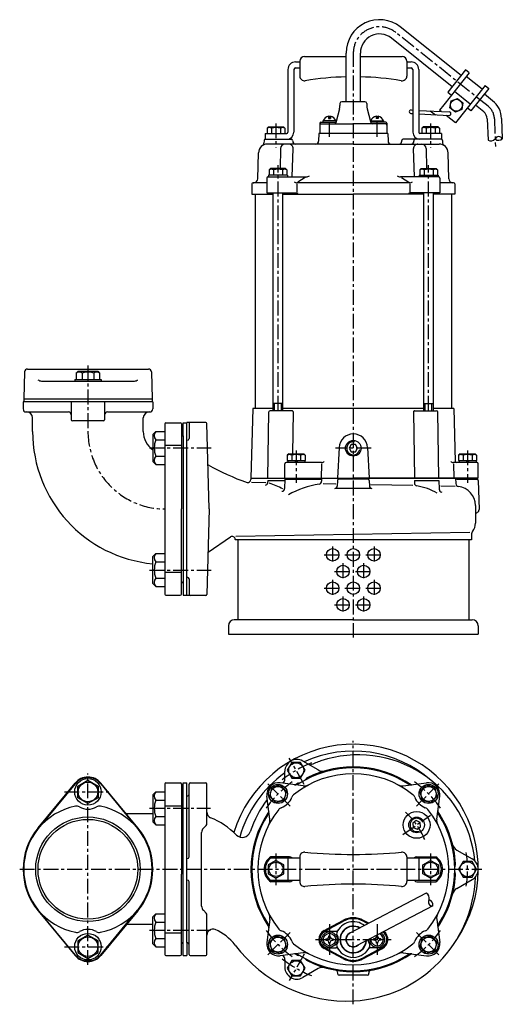
# Model space of a CAD drawing. Units: millimetres. Extents: x 27 to 1017, y -5 to 880.
# Drawn here: x 27 to 433, y -5 to 822 of the extents above; entities that cross this region are included whole.
import ezdxf

# ---------------------------------------------------------------- set-up
doc = ezdxf.new("R2010")
doc.units = ezdxf.units.MM
doc.linetypes.add('CENTER', pattern=[2, 1.25, -0.25, 0.25, -0.25])
for name, color, linetype in [('Osy', 1, 'CENTER'), ('Silná', 7, 'Continuous'), ('Tenká', 4, 'Continuous')]:
    doc.layers.add(name, color=color, linetype=linetype)

msp = doc.modelspace()

# ---------------------------------------------------------------- linework, layer by layer
at = {"layer": 'Osy', "ltscale": 10}
for p, q in [((420.72, 749.41), (343.1, 811.34)), ((307.38, 795.14), (307.38, 303.28)), ((287.38, 723.78), (287.38, 743.96)), ((327.38, 723.78), (327.38, 743.96)), ((425.98, 738.99), (426.85, 715.72)), ((242.38, 735.06), (242.38, 714.78)), ((372.38, 735.06), (372.38, 714.78)), ((244.09, 493.67), (244.09, 700.06)), ((370.66, 493.67), (370.66, 700.06)), ((84.38, 531.56), (84.38, 475.17)), ((135.99, 462.43), (187.83, 462.43)), ((259.38, 460.36), (259.38, 433.28)), ((322.28, 462.17), (292.47, 462.17)), ((403.38, 460.36), (403.38, 433.28)), ((282.98, 372.67), (296.98, 372.67)), ((289.98, 379.67), (289.98, 365.67)), ((300.38, 372.67), (314.38, 372.67)), ((317.78, 372.67), (331.78, 372.67)), ((324.78, 379.67), (324.78, 365.67)), ((298.68, 365.67), (298.68, 351.67)), ((316.08, 365.67), (316.08, 351.67)), ((135.99, 359.9), (187.83, 359.9)), ((291.68, 358.67), (305.68, 358.67)), ((309.08, 358.67), (323.08, 358.67)), ((289.98, 351.67), (289.98, 337.67)), ((324.78, 351.67), (324.78, 337.67)), ((282.98, 344.67), (296.98, 344.67)), ((300.38, 344.67), (314.38, 344.67)), ((317.78, 344.67), (331.78, 344.67)), ((298.68, 337.67), (298.68, 323.67)), ((316.08, 337.67), (316.08, 323.67)), ((291.68, 330.67), (305.68, 330.67)), ((309.08, 330.67), (323.08, 330.67)), ((307.38, -4.85), (307.38, 216.45)), ((266.2, 179.89), (253.43, 201.99)), ((84.38, 28.17), (84.38, 188.95)), ((235.51, 180.43), (254.26, 161.67)), ((379.25, 180.43), (360.49, 161.67)), ((64.55, 173.56), (104.2, 173.56)), ((135.99, 159.82), (187.27, 159.82)), ((349.04, 137.73), (372.2, 153.95)), ((242.38, 121.95), (242.38, 95.17)), ((372.38, 121.95), (372.38, 95.17)), ((26.99, 108.56), (415.27, 108.56)), ((287.38, 62.38), (287.38, 36.74)), ((327.38, 62.38), (327.38, 36.74)), ((135.99, 57.29), (187.27, 57.29)), ((235.51, 36.69), (254.26, 55.45)), ((379.25, 36.69), (360.49, 55.45)), ((64.55, 43.56), (104.2, 43.56)), ((275.49, 49.56), (339.27, 49.56)), ((266.2, 37.23), (253.43, 15.12))]:
    msp.add_line(p, q, dxfattribs=at)
for centre, radius, start, end in [((329.38, 794.14), 22, 51.4165, 180), ((411.99, 738.46), 14, 2.14991, 51.4165), ((149.38, 476.17), 65, 180, 270), ((307.38, 108.56), 96, 111.48029, 128.51971), ((307.38, 108.56), 89.5, 124.97506, 145.02494), ((307.38, 108.56), 89.5, 34.97506, 55.02494), ((307.38, 108.56), 65, 22.52423, 47.47577), ((307.38, 108.56), 96, 351.48029, 8.51971), ((307.38, 108.56), 89.5, 214.97506, 235.02494), ((307.38, 108.56), 89.5, 304.97506, 325.02494), ((307.38, 108.56), 96, 231.48029, 248.51971)]:
    msp.add_arc(centre, radius, start, end, dxfattribs=at)
at = {"layer": 'Silná', "ltscale": 10}
for p, q in [((397.96, 775.24), (346.84, 816.03)), ((390.48, 765.86), (339.35, 806.65)), ((301.38, 753.17), (301.38, 794.14)), ((313.38, 753.17), (313.38, 794.14)), ((258.88, 786.67), (262.38, 786.67)), ((262.38, 787.17), (262.38, 774.84)), ((266.38, 791.17), (301.38, 791.17)), ((313.38, 791.17), (348.38, 791.17)), ((352.38, 787.17), (352.38, 774.84)), ((352.38, 786.67), (355.88, 786.67)), ((252.38, 780.17), (252.38, 727.67)), ((257.38, 780.17), (257.38, 727.67)), ((258.88, 781.67), (262.38, 781.67)), ((352.38, 781.67), (355.88, 781.67)), ((357.38, 780.17), (357.38, 727.67)), ((362.38, 780.17), (362.38, 727.67)), ((404.83, 777.44), (383.36, 750.53)), ((401.7, 779.93), (386.73, 761.17)), ((404.83, 777.44), (401.7, 779.93)), ((415.62, 763.71), (402.33, 774.31)), ((386.73, 761.17), (389.86, 758.68)), ((405.64, 751.2), (392.36, 761.8)), ((418.12, 766.83), (393.17, 735.57)), ((421.24, 764.34), (406.28, 745.58)), ((418.12, 766.83), (421.24, 764.34)), ((317.13, 753.17), (297.63, 753.17)), ((388.64, 748.14), (389.5, 753.85)), ((389.5, 753.85), (394.87, 755.96)), ((394.87, 755.96), (399.39, 752.36)), ((424.46, 754.1), (417.5, 759.65)), ((295.79, 747.39), (292.88, 736.53)), ((296.13, 751.67), (296.13, 749.98)), ((318.63, 751.67), (318.63, 749.98)), ((318.97, 747.39), (321.88, 736.53)), ((355.94, 746.29), (357.38, 746.22)), ((362.38, 745.96), (388.03, 744.66)), ((371.98, 745.47), (376.36, 742.25)), ((383.36, 750.53), (379.88, 746.17)), ((381.35, 745), (379.88, 746.17)), ((393.15, 744.54), (388.64, 748.14)), ((398.52, 746.65), (393.15, 744.54)), ((399.39, 752.36), (398.52, 746.65)), ((406.28, 745.58), (403.15, 748.07)), ((416.98, 744.72), (410.02, 750.27)), ((280.13, 736.17), (292.88, 736.17)), ((292.88, 737.17), (281.88, 737.17)), ((281.88, 737.17), (281.88, 736.17)), ((286.58, 741.07), (286.58, 739.15)), ((286.58, 739.15), (288.18, 739.15)), ((288.18, 741.07), (288.18, 739.15)), ((292.78, 736.17), (292.57, 735.41)), ((292.88, 737.17), (292.88, 736.17)), ((321.88, 737.17), (321.88, 736.17)), ((321.88, 737.17), (332.88, 737.17)), ((334.63, 736.17), (321.88, 736.17)), ((321.97, 736.17), (322.18, 735.41)), ((326.58, 741.07), (326.58, 739.15)), ((328.18, 739.15), (326.58, 739.15)), ((328.18, 741.07), (328.18, 739.15)), ((332.88, 737.17), (332.88, 736.17)), ((355.79, 743.29), (357.38, 743.21)), ((362.38, 742.96), (387.88, 741.66)), ((393.17, 735.57), (385.37, 741.79)), ((419.98, 738.76), (420.65, 721.07)), ((431.97, 739.21), (432.61, 722.2)), ((236.08, 732.17), (234.88, 730.97)), ((234.88, 730.97), (234.88, 726.67)), ((236.08, 732.17), (248.68, 732.17)), ((238.63, 730.97), (238.63, 726.67)), ((246.13, 730.97), (246.13, 726.67)), ((248.68, 732.17), (249.88, 730.97)), ((249.88, 730.97), (249.88, 726.67)), ((279.13, 735.17), (279.13, 726.67)), ((280.13, 734.67), (307.38, 734.67)), ((334.63, 734.67), (307.38, 734.67)), ((335.63, 735.17), (335.63, 726.67)), ((366.08, 732.17), (364.88, 730.97)), ((364.88, 730.97), (364.88, 726.67)), ((378.68, 732.17), (366.08, 732.17)), ((368.63, 730.97), (368.63, 726.67)), ((376.13, 730.97), (376.13, 726.67)), ((378.68, 732.17), (379.88, 730.97)), ((379.88, 730.97), (379.88, 726.67)), ((232.35, 720.69), (232.29, 718.52)), ((233.35, 721.67), (255.4, 721.67)), ((233.38, 726.67), (251.38, 726.67)), ((233.38, 726.67), (233.38, 721.67)), ((256.4, 720.69), (256.42, 720.1)), ((278.38, 726.67), (278.2, 720.1)), ((336.38, 726.67), (278.38, 726.67)), ((336.38, 726.67), (336.55, 720.1)), ((348.22, 720.1), (348.23, 720.69)), ((381.4, 721.67), (349.23, 721.67)), ((358.35, 720.69), (358.34, 720.1)), ((381.38, 726.67), (363.38, 726.67)), ((381.38, 726.67), (381.38, 721.67)), ((382.4, 720.69), (382.46, 718.52)), ((307.38, 717.67), (235.19, 717.67)), ((246.18, 714.04), (245.83, 697.17)), ((256.05, 690.17), (256.81, 713.85)), ((307.38, 717.67), (379.56, 717.67)), ((358.7, 690.17), (357.95, 713.85)), ((368.57, 714.04), (368.92, 697.17)), ((227.2, 688.59), (227.69, 710.33)), ((387.55, 688.59), (387.06, 710.33)), ((237.79, 697.17), (236.59, 695.97)), ((236.59, 695.97), (236.59, 691.67)), ((250.39, 697.17), (237.79, 697.17)), ((240.34, 695.97), (240.34, 691.67)), ((247.84, 695.97), (247.84, 691.67)), ((250.39, 697.17), (251.59, 695.97)), ((251.59, 695.97), (251.59, 691.67)), ((364.36, 697.17), (363.16, 695.97)), ((363.16, 695.97), (363.16, 691.67)), ((364.36, 697.17), (376.96, 697.17)), ((366.91, 695.97), (366.91, 691.67)), ((374.41, 695.97), (374.41, 691.67)), ((376.96, 697.17), (378.16, 695.97)), ((378.16, 695.97), (378.16, 691.67)), ((234.62, 689.17), (234.62, 676.67)), ((235.62, 690.17), (267.77, 690.17)), ((252.09, 691.67), (236.09, 691.67)), ((236.09, 691.67), (236.09, 690.17)), ((252.09, 691.67), (252.09, 690.17)), ((266.93, 689.63), (260.77, 685.7)), ((379.13, 690.17), (346.98, 690.17)), ((347.83, 689.63), (353.98, 685.7)), ((362.66, 691.67), (362.66, 690.17)), ((362.66, 691.67), (378.66, 691.67)), ((378.66, 691.67), (378.66, 690.17)), ((380.13, 689.17), (380.13, 676.67)), ((222.13, 684.17), (222.13, 675.67)), ((223.13, 685.17), (223.7, 685.17)), ((234.62, 685.17), (223.13, 685.17)), ((354.82, 685.17), (259.93, 685.17)), ((259.93, 684.37), (259.93, 677.47)), ((354.82, 684.37), (354.82, 677.47)), ((391.63, 685.17), (380.13, 685.17)), ((392.63, 684.17), (392.63, 675.67)), ((222.13, 675.67), (240.09, 675.67)), ((224.88, 675.67), (224.88, 495.67)), ((234.62, 676.67), (259.93, 676.67)), ((240.09, 493.67), (240.09, 676.67)), ((248.09, 493.67), (248.09, 676.67)), ((248.09, 675.67), (307.38, 675.67)), ((366.66, 675.67), (307.38, 675.67)), ((380.13, 676.67), (354.82, 676.67)), ((366.66, 493.67), (366.66, 676.67)), ((374.66, 493.67), (374.66, 676.67)), ((392.63, 675.67), (374.66, 675.67)), ((389.88, 675.67), (389.88, 495.67)), ((31.05, 526.24), (30.38, 503.67)), ((33.55, 528.67), (135.2, 528.67)), ((76.13, 526.87), (74.58, 525.32)), ((74.58, 525.32), (74.58, 519.87)), ((76.13, 526.87), (92.63, 526.87)), ((79.48, 525.32), (79.48, 519.87)), ((89.28, 525.32), (89.28, 519.87)), ((92.63, 526.87), (94.18, 525.32)), ((94.18, 525.32), (94.18, 519.87)), ((137.7, 526.24), (138.38, 503.67)), ((45.34, 518.67), (123.41, 518.67)), ((73.23, 519.87), (95.53, 519.87)), ((73.23, 519.87), (73.23, 518.67)), ((95.53, 519.87), (95.53, 518.67)), ((29.88, 501.17), (29.88, 495.17)), ((138.88, 501.17), (29.88, 501.17)), ((30.38, 503.67), (30.38, 501.17)), ((30.38, 503.67), (138.38, 503.67)), ((70.38, 501.17), (70.38, 486.17)), ((98.38, 501.17), (98.38, 486.17)), ((138.38, 503.67), (138.38, 501.17)), ((138.88, 501.17), (138.88, 495.17)), ((248.09, 499.67), (240.09, 499.67)), ((366.66, 499.67), (374.66, 499.67)), ((32.38, 492.67), (67.88, 492.67)), ((100.88, 492.67), (136.38, 492.67)), ((222.88, 495.67), (221.38, 437.17)), ((240.09, 495.67), (222.88, 495.67)), ((235.41, 437.17), (236.4, 492.68)), ((255.87, 493.67), (237.4, 493.67)), ((366.66, 495.67), (248.09, 495.67)), ((256.87, 492.65), (256.35, 457.47)), ((357.89, 492.65), (358.7, 437.17)), ((358.89, 493.67), (377.36, 493.67)), ((391.88, 495.67), (374.66, 495.67)), ((379.34, 437.17), (378.36, 492.68)), ((391.88, 495.67), (393.02, 451.14)), ((37.88, 476.17), (37.88, 487.67)), ((97.38, 485.17), (71.38, 485.17)), ((130.88, 476.17), (130.88, 487.67)), ((148.88, 482.67), (148.88, 411.17)), ((149.88, 483.67), (161.88, 483.67)), ((162.88, 482.67), (162.88, 411.17)), ((164.38, 472.67), (164.38, 483.67)), ((164.38, 483.67), (167.38, 483.67)), ((183.4, 483.88), (167.38, 483.88)), ((167.38, 338.46), (167.38, 483.88)), ((169.38, 482.88), (169.38, 470.38)), ((186.28, 411.17), (184.4, 482.9)), ((138.88, 473.82), (141.34, 476.28)), ((138.88, 473.82), (138.88, 451.05)), ((141.34, 476.28), (148.88, 476.28)), ((163.88, 472.67), (164.38, 472.67)), ((164.38, 472.67), (164.38, 411.17)), ((141.34, 469.36), (148.88, 469.36)), ((162.88, 464.49), (148.88, 464.49)), ((167.88, 468.88), (167.38, 468.88)), ((305.58, 465.28), (303.78, 462.17)), ((309.17, 465.28), (305.58, 465.28)), ((310.97, 462.17), (309.17, 465.28)), ((141.34, 455.51), (148.88, 455.51)), ((253.08, 457.47), (251.88, 456.27)), ((251.88, 456.27), (251.88, 451.97)), ((253.08, 457.47), (265.68, 457.47)), ((255.63, 456.27), (255.63, 451.97)), ((263.13, 456.27), (263.13, 451.97)), ((265.68, 457.47), (266.88, 456.27)), ((266.88, 456.27), (266.88, 451.97)), ((295.39, 462.79), (294.05, 437.17)), ((303.78, 462.17), (305.58, 459.06)), ((305.58, 459.06), (309.17, 459.06)), ((309.17, 459.06), (310.97, 462.17)), ((319.36, 462.79), (320.7, 437.17)), ((397.08, 457.47), (395.88, 456.27)), ((395.88, 456.27), (395.88, 451.97)), ((397.08, 457.47), (409.68, 457.47)), ((399.63, 456.27), (399.63, 451.97)), ((407.13, 456.27), (407.13, 451.97)), ((409.68, 457.47), (410.88, 456.27)), ((410.88, 456.27), (410.88, 451.97)), ((138.88, 451.05), (141.34, 448.58)), ((141.34, 448.58), (148.88, 448.58)), ((249.88, 437.17), (249.88, 449.17)), ((280.74, 450.17), (250.88, 450.17)), ((251.88, 451.97), (266.88, 451.97)), ((252.23, 451.97), (252.23, 450.17)), ((259.38, 451.97), (258.34, 450.17)), ((260.42, 451.97), (259.38, 450.17)), ((266.53, 451.97), (266.53, 450.17)), ((280.71, 448.97), (280.41, 437.17)), ((411.38, 450.17), (391.51, 450.17)), ((391.54, 448.97), (391.84, 437.17)), ((395.88, 451.97), (410.88, 451.97)), ((396.23, 451.97), (396.23, 450.17)), ((403.38, 451.97), (402.34, 450.17)), ((404.42, 451.97), (403.38, 450.17)), ((410.53, 451.97), (410.53, 450.17)), ((412.38, 437.17), (412.38, 449.17)), ((221.38, 437.17), (221.34, 435.87)), ((221.38, 437.17), (393.38, 437.17)), ((221.38, 437.17), (307.38, 437.17)), ((233.83, 433.16), (221.82, 433.38)), ((235.41, 435.17), (235.36, 433.13)), ((235.41, 435.17), (249.85, 435.17)), ((249.88, 436.17), (249.67, 428.43)), ((249.88, 436.17), (280.74, 436.17)), ((280.74, 436.17), (280.74, 434.48)), ((292.74, 432.05), (281.94, 432.26)), ((294.02, 435.19), (293.9, 430.45)), ((319.73, 436.17), (295.02, 436.17)), ((384.88, 437.17), (307.38, 437.17)), ((320.73, 435.19), (320.85, 430.45)), ((357.5, 430.84), (322.02, 431.5)), ((358.7, 435.17), (358.7, 433)), ((358.7, 435.17), (379.34, 435.17)), ((379.34, 435.17), (379.53, 427.78)), ((393.09, 430.17), (380.99, 430.4)), ((412.38, 437.17), (384.88, 437.17)), ((393.38, 437.17), (393.5, 432.49)), ((394.38, 436.17), (411.42, 436.17)), ((399.38, 437.17), (399.38, 436.17)), ((400.67, 437.17), (400.67, 436.17)), ((406.08, 437.17), (406.08, 436.17)), ((407.38, 437.17), (407.38, 436.17)), ((412.41, 435.19), (413.06, 410.65)), ((322.55, 428.5), (292.26, 428.5)), ((409.97, 414.17), (409.97, 399.17)), ((148.88, 411.17), (148.88, 339.67)), ((162.88, 339.67), (162.88, 411.17)), ((164.38, 411.17), (164.38, 349.67)), ((186.28, 411.17), (184.4, 339.43)), ((411.81, 408.42), (411.22, 408.08)), ((405.29, 391.41), (208.61, 388.14)), ((406.74, 389.66), (406.63, 385.17)), ((185.33, 374.82), (204.2, 387.66)), ((208.11, 385.68), (208.13, 385.17)), ((406.63, 385.17), (208.13, 385.17)), ((210.33, 385.17), (210.33, 318.17)), ((404.43, 385.17), (404.43, 318.17)), ((138.88, 371.28), (141.34, 373.75)), ((141.34, 373.75), (148.88, 373.75)), ((138.88, 348.52), (138.88, 371.28)), ((141.34, 366.83), (148.88, 366.83)), ((162.88, 357.84), (148.88, 357.84)), ((138.88, 348.52), (141.34, 346.05)), ((141.34, 352.98), (148.88, 352.98)), ((163.88, 349.67), (164.38, 349.67)), ((164.38, 349.67), (164.38, 338.67)), ((167.88, 353.88), (167.38, 353.88)), ((169.38, 352.38), (169.38, 339.46)), ((141.34, 346.05), (148.88, 346.05)), ((149.88, 338.67), (161.88, 338.67)), ((164.38, 338.67), (167.38, 338.67)), ((183.4, 338.46), (167.38, 338.46)), ((307.38, 318.17), (207.38, 318.17)), ((307.38, 318.17), (407.38, 318.17)), ((202.38, 313.17), (202.38, 306.17)), ((202.38, 306.17), (412.38, 306.17)), ((412.38, 313.17), (412.38, 306.17)), ((277.92, 191.96), (264.88, 199.49)), ((249.88, 184.48), (249.88, 190.83)), ((255.63, 198.19), (251.88, 191.7)), ((251.88, 191.7), (255.63, 185.2)), ((263.13, 198.19), (255.63, 198.19)), ((266.88, 191.7), (263.13, 198.19)), ((263.13, 185.2), (266.88, 191.7)), ((75.89, 178.46), (84.38, 183.36)), ((84.38, 183.36), (92.86, 178.46)), ((255.63, 185.2), (263.13, 185.2)), ((267.92, 184.13), (268.01, 184.93)), ((42.4, 143.32), (73.59, 180.99)), ((73.56, 180.45), (42.66, 142.84)), ((75.89, 168.66), (75.89, 178.46)), ((92.86, 178.46), (92.86, 168.66)), ((126.35, 143.32), (95.16, 180.99)), ((95.19, 180.45), (126.1, 142.84)), ((138.88, 171.21), (141.34, 173.67)), ((141.34, 173.67), (148.88, 173.67)), ((148.88, 180.06), (148.88, 108.56)), ((149.88, 181.06), (161.88, 181.06)), ((162.88, 180.06), (162.88, 104.57)), ((164.38, 181.06), (167.38, 181.06)), ((164.38, 36.06), (164.38, 181.06)), ((167.38, 170.06), (167.38, 181.06)), ((169.38, 119.06), (169.38, 180.06)), ((170.38, 181.06), (183.38, 181.06)), ((184.38, 147.09), (184.38, 180.06)), ((238.79, 177.15), (236.85, 169.9)), ((246.03, 179.09), (238.79, 177.15)), ((265.34, 178.67), (245.93, 181.23)), ((251.33, 173.79), (246.03, 179.09)), ((249.39, 166.54), (251.33, 173.79)), ((261.65, 180.51), (260.92, 180.84)), ((349.42, 178.67), (368.83, 181.23)), ((368.72, 179.09), (363.42, 173.79)), ((363.42, 173.79), (365.36, 166.54)), ((375.97, 177.15), (368.72, 179.09)), ((377.91, 169.9), (375.97, 177.15)), ((84.38, 163.76), (75.89, 168.66)), ((92.86, 168.66), (84.38, 163.76)), ((138.88, 171.21), (138.88, 148.44)), ((141.34, 166.75), (148.88, 166.75)), ((163.88, 170.06), (164.38, 170.06)), ((167.88, 170.06), (167.38, 170.06)), ((167.38, 47.06), (167.38, 170.06)), ((237.26, 150.6), (234.71, 170.01)), ((236.85, 169.9), (242.15, 164.6)), ((242.15, 164.6), (249.39, 166.54)), ((365.36, 166.54), (372.6, 164.6)), ((372.6, 164.6), (377.91, 169.9)), ((377.49, 150.6), (380.05, 170.01)), ((148.88, 161.89), (162.88, 161.89)), ((138.88, 155.06), (116.63, 155.06)), ((141.34, 152.9), (148.88, 152.9)), ((360.31, 149.42), (357.37, 147.36)), ((363.56, 147.9), (360.31, 149.42)), ((138.88, 148.44), (141.34, 145.97)), ((141.34, 145.97), (148.88, 145.97)), ((181.34, 143.02), (183.64, 145.33)), ((357.37, 147.36), (357.68, 143.78)), ((357.68, 143.78), (360.93, 142.26)), ((360.93, 142.26), (363.88, 144.32)), ((363.88, 144.32), (363.56, 147.9)), ((179.88, 77.63), (179.88, 139.49)), ((394.33, 124.75), (407.38, 117.22)), ((167.88, 117.56), (167.38, 117.56)), ((242.38, 116.06), (235.88, 112.31)), ((238.04, 118.06), (262.38, 118.06)), ((253.88, 119.06), (238.09, 119.06)), ((248.88, 112.31), (242.38, 116.06)), ((252.38, 118.06), (252.38, 99.06)), ((262.38, 118.91), (262.38, 98.2)), ((352.38, 118.91), (352.38, 98.2)), ((352.38, 118.06), (376.71, 118.06)), ((360.88, 119.06), (376.66, 119.06)), ((362.38, 118.06), (362.38, 99.06)), ((365.88, 112.31), (372.38, 116.06)), ((372.38, 116.06), (378.88, 112.31)), ((148.88, 108.56), (148.88, 37.06)), ((235.88, 112.31), (235.88, 104.81)), ((248.88, 104.81), (248.88, 112.31)), ((365.88, 104.81), (365.88, 112.31)), ((378.88, 112.31), (378.88, 104.81)), ((392.55, 112.18), (393.2, 112.65)), ((399.63, 115.05), (395.88, 108.56)), ((395.88, 108.56), (399.63, 102.06)), ((407.13, 115.05), (399.63, 115.05)), ((410.88, 108.56), (407.13, 115.05)), ((407.13, 102.06), (410.88, 108.56)), ((162.88, 37.06), (162.88, 104.57)), ((167.88, 99.56), (167.38, 99.56)), ((235.88, 104.81), (242.38, 101.05)), ((242.38, 101.05), (248.88, 104.81)), ((372.38, 101.05), (365.88, 104.81)), ((378.88, 104.81), (372.38, 101.05)), ((392.55, 104.94), (393.2, 104.47)), ((394.33, 92.37), (407.38, 99.9)), ((399.63, 102.06), (407.13, 102.06)), ((169.38, 37.06), (169.38, 98.06)), ((262.38, 99.06), (238.04, 99.06)), ((253.88, 98.06), (238.09, 98.06)), ((376.71, 99.06), (352.38, 99.06)), ((360.88, 98.06), (376.66, 98.06)), ((368.55, 88.5), (304.58, 54.87)), ((374.12, 77.87), (310.17, 44.25)), ((42.4, 73.8), (73.59, 36.13)), ((73.56, 36.67), (42.66, 74.27)), ((126.35, 73.8), (95.16, 36.13)), ((95.19, 36.67), (126.1, 74.27)), ((138.88, 68.68), (141.34, 71.14)), ((138.88, 45.91), (138.88, 68.68)), ((141.34, 71.14), (148.88, 71.14)), ((181.34, 74.09), (183.64, 71.79)), ((184.38, 37.06), (184.38, 70.02)), ((237.26, 66.52), (234.71, 47.11)), ((377.49, 66.52), (380.05, 47.11)), ((138.88, 62.06), (116.63, 62.06)), ((141.34, 64.22), (148.88, 64.22)), ((282.83, 57.04), (298.7, 65.61)), ((283.37, 56.62), (299.17, 65.01)), ((319.71, 62.82), (315.59, 65.01)), ((320.47, 63.22), (316.06, 65.61)), ((84.38, 53.36), (75.89, 48.46)), ((92.86, 48.46), (84.38, 53.36)), ((141.34, 50.37), (148.88, 50.37)), ((148.88, 55.23), (162.88, 55.23)), ((242.15, 52.52), (236.85, 47.21)), ((249.39, 50.58), (242.15, 52.52)), ((251.33, 43.33), (249.39, 50.58)), ((284.38, 50.16), (284.38, 48.96)), ((284.38, 50.16), (285.28, 50.16)), ((286.13, 56.56), (292.68, 56.56)), ((286.78, 51.66), (286.78, 52.56)), ((286.78, 52.56), (287.98, 52.56)), ((287.98, 51.66), (287.98, 52.56)), ((289.48, 50.16), (290.38, 50.16)), ((290.38, 50.16), (290.38, 48.96)), ((324.38, 50.16), (324.38, 48.96)), ((325.28, 50.16), (324.38, 50.16)), ((327.98, 52.56), (326.78, 52.56)), ((326.78, 51.66), (326.78, 52.56)), ((327.98, 51.66), (327.98, 52.56)), ((330.38, 50.16), (329.48, 50.16)), ((330.38, 50.16), (330.38, 48.96)), ((365.36, 50.58), (363.42, 43.33)), ((372.6, 52.52), (365.36, 50.58)), ((377.91, 47.21), (372.6, 52.52)), ((75.89, 48.46), (75.89, 38.66)), ((92.86, 38.66), (92.86, 48.46)), ((138.88, 45.91), (141.34, 43.44)), ((141.34, 43.44), (148.88, 43.44)), ((163.88, 47.06), (164.38, 47.06)), ((167.88, 47.06), (167.38, 47.06)), ((167.38, 47.06), (167.38, 36.06)), ((236.85, 47.21), (238.79, 39.97)), ((246.03, 38.03), (251.33, 43.33)), ((298.7, 33.51), (282.83, 42.08)), ((283.37, 42.49), (299.17, 34.1)), ((284.38, 48.96), (285.28, 48.96)), ((286.13, 42.56), (292.68, 42.56)), ((286.78, 46.56), (286.78, 47.46)), ((286.78, 46.56), (287.98, 46.56)), ((287.98, 46.56), (287.98, 47.46)), ((289.48, 48.96), (290.38, 48.96)), ((331.38, 42.49), (315.59, 34.1)), ((316.06, 33.51), (331.92, 42.08)), ((328.63, 42.56), (322.07, 42.56)), ((325.28, 48.96), (324.38, 48.96)), ((326.78, 46.56), (326.78, 47.46)), ((327.98, 46.56), (326.78, 46.56)), ((327.98, 46.56), (327.98, 47.46)), ((330.38, 48.96), (329.48, 48.96)), ((363.42, 43.33), (368.72, 38.03)), ((375.97, 39.97), (377.91, 47.21)), ((75.89, 38.66), (84.38, 33.76)), ((84.38, 33.76), (92.86, 38.66)), ((149.88, 36.06), (161.88, 36.06)), ((164.38, 36.06), (167.38, 36.06)), ((170.38, 36.06), (183.38, 36.06)), ((238.79, 39.97), (246.03, 38.03)), ((265.34, 38.44), (245.93, 35.89)), ((261.65, 36.61), (260.92, 36.28)), ((349.42, 38.44), (368.83, 35.89)), ((368.72, 38.03), (375.97, 39.97)), ((249.88, 32.63), (249.88, 26.29)), ((255.63, 31.92), (251.88, 25.42)), ((251.88, 25.42), (255.63, 18.93)), ((263.13, 31.92), (255.63, 31.92)), ((266.88, 25.42), (263.13, 31.92)), ((263.13, 18.93), (266.88, 25.42)), ((277.92, 25.16), (264.88, 17.63)), ((267.92, 32.99), (268.01, 32.19)), ((255.63, 18.93), (263.13, 18.93)), ((294.38, 20.56), (294.38, 21.43)), ((319.38, 19.56), (295.38, 19.56)), ((320.38, 20.56), (320.38, 21.43))]:
    msp.add_line(p, q, dxfattribs=at)
for centre, radius in [((394.01, 750.25), 5), ((307.38, 462.17), 6.58), ((289.98, 372.67), 5.25), ((307.38, 372.67), 5.25), ((324.78, 372.67), 5.25), ((298.68, 358.67), 5.25), ((316.08, 358.67), 5.25), ((289.98, 344.67), 5.25), ((307.38, 344.67), 5.25), ((324.78, 344.67), 5.25), ((298.68, 330.67), 5.25), ((316.08, 330.67), 5.25), ((259.38, 191.7), 6.3), ((84.38, 173.56), 11.15), ((84.38, 173.56), 8.25), ((244.09, 171.85), 8), ((244.09, 171.85), 6.3), ((370.66, 171.85), 8), ((370.66, 171.85), 6.3), ((84.38, 108.56), 43.94), ((84.38, 108.56), 41.94), ((360.62, 145.84), 11.25), ((360.62, 145.84), 6.58), ((242.38, 108.56), 6), ((372.38, 108.56), 6), ((403.38, 108.56), 6.3), ((84.38, 43.56), 11.15), ((84.38, 43.56), 8.25), ((244.09, 45.27), 8), ((244.09, 45.27), 6.3), ((287.38, 49.56), 6.5), ((287.38, 49.56), 5.25), ((370.66, 45.27), 8), ((370.66, 45.27), 6.3), ((259.38, 25.42), 6.3)]:
    msp.add_circle(centre, radius, dxfattribs=at)
for centre, radius, start, end in [((329.38, 794.14), 28, 51.4165, 180), ((329.38, 794.14), 16, 51.4165, 180), ((258.88, 780.17), 6.5, 90, 180), ((266.38, 787.17), 4, 90, 180), ((348.38, 787.17), 4, 0, 90), ((355.88, 780.17), 6.5, 0, 90), ((258.88, 780.17), 1.5, 90, 180), ((355.88, 780.17), 1.5, 0, 90), ((266.38, 774.84), 4, 180, 279.28917), ((307.38, 524.17), 250, 91.37523, 99.28917), ((307.38, 524.17), 250, 80.71083, 88.62477), ((348.38, 774.84), 4, 260.71083, 0), ((297.63, 751.67), 1.5, 90, 180), ((317.13, 751.67), 1.5, 0, 90), ((411.99, 738.46), 20, 2.14991, 51.4165), ((286.13, 749.98), 10, 345, 0), ((328.63, 749.98), 10, 180, 195), ((355.87, 744.79), 1.5, 87.26983, 267.36648), ((387.95, 743.16), 1.5, 267.20149, 87.20149), ((411.99, 738.46), 8, 2.14991, 51.4165), ((280.13, 735.17), 1, 90, 180), ((287.38, 735.68), 5.46, 98.42905, 164.14615), ((287.38, 735.68), 5.46, 15.85385, 81.57095), ((292.01, 737.17), 1, 329.92878, 345), ((322.74, 737.17), 1, 195, 210.07122), ((327.38, 735.68), 5.46, 98.42905, 164.14615), ((327.38, 735.68), 5.46, 15.85385, 81.57095), ((334.63, 735.17), 1, 0, 90), ((236.75, 728.34), 3.23, 54.51066, 125.48934), ((242.38, 719.55), 12.02, 71.81945, 108.18055), ((238.63, 730.97), 3.177646507568183e-14, 270, 306.36111), ((248, 728.34), 3.23, 54.51066, 125.48934), ((280.13, 733.67), 1, 90, 180), ((291.61, 735.67), 1, 270, 345), ((323.14, 735.67), 1, 195, 270), ((334.63, 733.67), 1, 0, 90), ((366.75, 728.34), 3.23, 54.51066, 125.48934), ((372.38, 719.55), 12.02, 71.81945, 108.18055), ((378, 728.34), 3.23, 54.51066, 125.48934), ((376.13, 730.97), 3.177646507568183e-14, 233.63889, 270), ((233.35, 720.67), 1, 90, 178.5), ((251.38, 727.67), 6, 270, 0), ((251.38, 727.67), 1, 270, 0), ((255.4, 720.67), 1, 1.5, 90), ((258.92, 720.17), 2.5, 181.5, 270), ((275.71, 720.17), 2.5, 270, 358.5), ((339.05, 720.17), 2.5, 181.5, 270), ((345.72, 720.17), 2.5, 270, 358.5), ((349.23, 720.67), 1, 90, 178.5), ((355.84, 720.17), 2.5, 270, 358.5), ((363.38, 727.67), 6, 180, 270), ((359.35, 720.67), 1, 90, 178.5), ((363.38, 727.67), 1, 180, 270), ((381.4, 720.67), 1, 1.5, 90), ((235.19, 710.17), 7.5, 90, 178.71747), ((229.79, 718.59), 2.5, 302.63642, 358.5), ((249.89, 713.96), 3.7, 90, 178.80289), ((253.1, 713.96), 3.7, 358.18012, 90), ((361.65, 713.96), 3.7, 90, 181.81988), ((364.87, 713.96), 3.7, 1.19711, 90), ((379.56, 710.17), 7.5, 1.28253, 90), ((384.96, 718.59), 2.5, 181.5, 237.36358), ((238.47, 693.34), 3.23, 54.51066, 125.48934), ((244.09, 684.55), 12.02, 71.81945, 108.18055), ((249.72, 693.34), 3.23, 54.51066, 125.48934), ((247.84, 695.97), 3.177646507568183e-14, 233.63889, 270), ((365.04, 693.34), 3.23, 54.51066, 125.48934), ((370.66, 684.55), 12.02, 71.81945, 108.18055), ((366.91, 695.97), 3.177646507568183e-14, 270, 306.36111), ((376.29, 693.34), 3.23, 54.51066, 125.48934), ((223.7, 688.67), 3.5, 270, 358.71747), ((235.62, 689.17), 1, 90, 180), ((267.77, 695.17), 5, 270, 304.91521), ((346.98, 695.17), 5, 235.08479, 270), ((379.13, 689.17), 1, 0, 90), ((391.05, 688.67), 3.5, 181.28253, 270), ((223.13, 684.17), 1, 90, 180), ((259.93, 689.17), 4, 235.08479, 270), ((354.82, 689.17), 4, 270, 304.91521), ((391.63, 684.17), 1, 0, 90), ((259.93, 675.39), 1.28, 37.54433, 90), ((354.82, 675.39), 1.28, 90, 142.45567), ((33.55, 526.17), 2.5, 90, 178.28164), ((77.03, 522.21), 3.96, 51.73271, 128.26729), ((84.38, 511.62), 14.55, 70.31774, 109.68226), ((91.73, 522.21), 3.96, 51.73271, 128.26729), ((135.2, 526.17), 2.5, 1.71836, 90), ((45.34, 523.67), 5, 233.1301, 270), ((123.41, 523.67), 5, 270, 306.8699), ((32.38, 495.17), 2.5, 180, 270), ((32.88, 487.67), 5, 0, 90), ((67.88, 490.17), 2.5, 0, 90), ((100.88, 490.17), 2.5, 90, 180), ((135.88, 487.67), 5, 90, 180), ((136.38, 495.17), 2.5, 270, 0), ((237.4, 492.67), 1, 90, 178.98602), ((255.87, 492.67), 1, 359.16393, 90), ((358.89, 492.67), 1, 90, 180.83607), ((377.36, 492.67), 1, 1.01398, 90), ((71.38, 486.17), 1, 180, 270), ((97.38, 486.17), 1, 270, 0), ((149.88, 482.67), 1, 90, 180), ((161.88, 482.67), 1, 0, 90), ((170.38, 482.88), 1, 90, 180), ((183.4, 482.88), 1, 1.5, 90), ((149.38, 476.17), 111.5, 180, 264.59643), ((149.38, 476.17), 18.5, 180, 235.41922), ((145.45, 472.82), 5.37, 139.86583, 220.13417), ((163.88, 473.67), 1, 180, 270), ((307.38, 462.17), 12, 3, 177), ((159.67, 462.43), 19.59, 159.29823, 200.70177), ((167.88, 470.38), 1.5, 270, 0), ((145.45, 452.04), 5.37, 139.86583, 220.13417), ((253.75, 453.64), 3.23, 54.51066, 125.48934), ((259.38, 444.85), 12.02, 71.81945, 108.18055), ((255.63, 456.27), 3.177646507568182e-14, 270, 306.36111), ((265, 453.64), 3.23, 54.51066, 125.48934), ((397.75, 453.64), 3.23, 54.51066, 125.48934), ((403.38, 444.85), 12.02, 71.81945, 108.18055), ((399.63, 456.27), 3.177646507568182e-14, 270, 306.36111), ((409, 453.64), 3.23, 54.51066, 125.48934), ((278.97, 613.53), 190, 240.46708, 251.29758), ((250.88, 449.17), 1, 90, 180), ((280.74, 452.67), 2.5, 270, 330), ((391.51, 452.67), 2.5, 210, 270), ((394.02, 451.17), 1, 181.4688, 270), ((411.38, 449.17), 1, 0, 90), ((218.84, 435.93), 2.5, 251.29758, 358.5), ((233.36, 433.18), 2, 276.38489, 358.5), ((223.91, 386.51), 48, 59.84387, 74.44328), ((288.75, 360.73), 72, 98.10757, 119.92204), ((278.24, 434.48), 2.5, 278.10757, 0), ((291.9, 430.5), 2, 270, 358.5), ((295.02, 435.17), 1, 90, 178.5), ((319.73, 435.17), 1, 1.5, 90), ((322.85, 430.5), 2, 181.5, 270), ((361.2, 433), 2.5, 180, 261.07123), ((353.36, 383.11), 48, 59.28206, 81.07123), ((394.38, 437.17), 1, 181.5, 270), ((396, 432.55), 2.5, 181.5, 263.69695), ((393.97, 414.17), 16, 0, 83.69695), ((411.42, 435.17), 1, 1.5, 90), ((247.17, 428.49), 2.5, 276.38489, 358.5), ((382.03, 427.85), 2.5, 181.5, 263.61511), ((412.47, 405.92), 2.5, 120, 180), ((410.56, 410.59), 2.5, 300, 1.5), ((398.97, 399.17), 11, 322.98425, 0), ((411.74, 389.53), 5, 142.98425, 178.5), ((205.61, 385.59), 2.5, 2, 124.20538), ((145.45, 370.29), 5.37, 139.86583, 220.13417), ((159.67, 359.9), 19.59, 159.29823, 200.70177), ((145.45, 349.51), 5.37, 139.86583, 220.13417), ((163.88, 348.67), 1, 90, 180), ((167.88, 352.38), 1.5, 0, 90), ((149.88, 339.67), 1, 180, 270), ((161.88, 339.67), 1, 270, 0), ((170.38, 339.46), 1, 180, 270), ((183.4, 339.46), 1, 270, 358.5), ((207.38, 313.17), 5, 90, 180), ((407.38, 313.17), 5, 0, 90), ((307.38, 108.56), 105, 326.38951, 162.91836), ((307.38, 108.56), 99.25, 48.9493, 114.59551), ((259.88, 190.83), 10, 60, 180), ((309.88, 110.56), 93.88, 108.43495, 114.49669), ((311.38, 106.06), 98.62, 5.51571, 108.43495), ((307.38, 108.56), 85.25, 57.39352, 122.60648), ((307.38, 108.56), 86, 55.61675, 116.84806), ((281.67, 198.46), 7.5, 240, 285.95787), ((84.38, 171.56), 14, 39.4141, 140.5859), ((84.38, 172.06), 14, 39.62761, 140.37239), ((307.38, 108.56), 99.25, 125.40449, 164.17646), ((244.88, 184.48), 5, 314.31989, 0), ((307.38, 108.56), 80.25, 51.31535, 128.68465), ((259.88, 190.83), 10, 312.15034, 321.54877), ((269.67, 183.06), 2.5, 116.84806, 141.54877), ((145.45, 170.21), 5.37, 139.86583, 220.13417), ((149.88, 180.06), 1, 90, 180), ((161.88, 180.06), 1, 0, 90), ((170.38, 180.06), 1, 90, 180), ((183.38, 180.06), 1, 0, 90), ((244.62, 171.31), 10, 82.5, 187.5), ((258.74, 184.58), 5, 262.5, 302.60648), ((307.38, 108.56), 86, 123.15194, 124.31952), ((261.71, 178.47), 2.5, 98.45123, 123.15194), ((259.88, 190.83), 10, 278.45123, 287.84966), ((266.32, 186.11), 7.5, 262.5, 297.89987), ((348.44, 186.11), 7.5, 242.10013, 277.5), ((356.01, 184.58), 5, 237.39352, 277.5), ((370.13, 171.31), 10, 352.5, 97.5), ((159.67, 159.82), 19.59, 159.29823, 200.70177), ((163.88, 171.06), 1, 180, 270), ((167.88, 171.56), 1.5, 270, 0), ((309.88, 110.56), 93.88, 142.83549, 161.68431), ((241.62, 174.32), 15, 290.55136, 339.44864), ((260.34, 167.3), 5, 128.68465, 159.44864), ((354.41, 167.3), 5, 20.55136, 51.31535), ((373.14, 174.32), 15, 200.55136, 249.44864), ((84.38, 108.56), 54, 101.33508, 258.66492), ((74.75, 156.6), 5, 60.40368, 101.33508), ((84.38, 173.56), 14.5, 240.40368, 299.59632), ((94.01, 156.6), 5, 78.66492, 119.59632), ((84.38, 108.56), 54, 281.33508, 78.66492), ((307.38, 108.56), 80.25, 141.31535, 218.68465), ((231.35, 157.19), 5, 327.39352, 7.5), ((248.64, 155.59), 5, 110.55136, 141.31535), ((366.12, 155.59), 5, 38.68465, 69.44864), ((307.38, 108.56), 80.25, 321.31535, 38.68465), ((383.4, 157.19), 5, 172.5, 212.60648), ((145.45, 149.44), 5.37, 139.86583, 220.13417), ((189.38, 156.5), 5, 180, 247.69543), ((162.81, 91.74), 65, 44.55858, 67.69543), ((307.38, 108.56), 86, 145.61675, 214.38325), ((307.38, 108.56), 85.25, 147.39352, 212.60648), ((229.83, 149.62), 7.5, 332.10013, 7.5), ((384.93, 149.62), 7.5, 172.5, 207.89987), ((307.38, 108.56), 86, 3.15194, 34.38325), ((307.38, 108.56), 85.25, 327.39352, 32.60648), ((84.38, 108.56), 54.5, 140.37239, 219.62761), ((84.38, 108.56), 54.5, 320.37239, 39.62761), ((184.88, 139.49), 5, 135, 180), ((181.88, 147.09), 2.5, 315, 0), ((84.38, 108.56), 54.5, 327.63211, 32.36789), ((214.11, 142.26), 7, 224.55858, 341.68431), ((398.08, 131.25), 7.5, 194.04213, 240), ((167.88, 119.06), 1.5, 270, 0), ((244.88, 108.56), 12.5, 122.85988, 237.14012), ((245.38, 108.56), 12, 127.65846, 232.34154), ((253.88, 116.56), 2.5, 36.8699, 90), ((266.38, 118.91), 4, 84.81865, 180), ((307.38, 571.06), 450, 264.81865, 275.18135), ((348.38, 118.91), 4, 0, 95.18135), ((360.88, 116.56), 2.5, 90, 143.1301), ((369.88, 108.56), 12.5, 302.85988, 57.14012), ((369.38, 108.56), 12, 307.65846, 52.34154), ((402.38, 108.56), 10, 300, 60), ((402.38, 108.56), 10, 158.45123, 167.84966), ((390.75, 113.15), 2.5, 338.45123, 3.15194), ((167.88, 98.06), 1.5, 0, 90), ((302.38, 105.56), 107.63, 273.01279, 358.12112), ((307.38, 108.56), 86, 325.61675, 356.84806), ((402.38, 108.56), 10, 192.15034, 201.54877), ((390.75, 103.97), 2.5, 356.84806, 21.54877), ((253.88, 100.56), 2.5, 270, 323.1301), ((266.38, 98.2), 4, 180, 275.18135), ((307.38, -353.94), 450, 84.81865, 95.18135), ((348.38, 98.2), 4, 264.81865, 0), ((360.88, 100.56), 2.5, 216.8699, 270), ((398.08, 85.87), 7.5, 120, 165.95787), ((184.88, 77.63), 5, 180, 225), ((145.45, 67.68), 5.37, 139.86583, 220.13417), ((181.88, 70.02), 2.5, 0, 45), ((229.83, 67.5), 7.5, 352.5, 27.89987), ((307.38, 49.56), 18.25, 61.60094, 118.39906), ((307.38, 49.56), 17.5, 90, 117.97821), ((307.38, 49.56), 17.5, 62.02179, 90), ((384.93, 67.5), 7.5, 152.10013, 187.5), ((84.38, 43.56), 14.5, 60.40368, 119.59632), ((159.67, 57.29), 19.59, 159.29823, 200.70177), ((189.38, 53.3), 5, 67.59327, 180), ((176.03, 20.94), 40, 36.79397, 67.59327), ((231.35, 59.93), 5, 352.5, 32.60648), ((248.64, 61.53), 5, 218.68465, 249.44864), ((307.38, 49.56), 15, 51.31159, 158.16222), ((307.38, 49.56), 11.25, 59.96437, 355.50246), ((307.38, 49.56), 11, 60.78914, 354.67768), ((366.12, 61.53), 5, 290.55136, 321.31535), ((383.4, 59.93), 5, 147.39352, 187.5), ((74.75, 60.51), 5, 258.66492, 299.59632), ((94.01, 60.51), 5, 240.40368, 281.33508), ((145.45, 46.91), 5.37, 139.86583, 220.13417), ((241.62, 42.8), 15, 20.55136, 69.44864), ((286.88, 49.56), 8.5, 118.39906, 241.60094), ((287.13, 49.56), 8, 117.97821, 242.02179), ((286.13, 49.56), 7, 90, 270), ((285.28, 51.66), 1.5, 270, 0), ((289.48, 51.66), 1.5, 180, 270), ((292.68, 59.06), 2.5, 270, 327.12165), ((294.84, 54.58), 1.5, 158.16222, 213.91553), ((287.38, 49.56), 7.5, 326.08447, 33.91553), ((307.38, 49.56), 6.25, 101.47321, 313.99362), ((307.38, 49.56), 6, 117.73341, 297.73341), ((327.38, 49.56), 6.5, 177.14983, 58.31699), ((327.38, 49.56), 5.25, 168.68799, 66.77884), ((325.28, 51.66), 1.5, 270, 0), ((329.48, 51.66), 1.5, 180, 270), ((328.63, 49.56), 7, 270, 61.48215), ((327.63, 49.56), 8, 297.97821, 53.0702), ((327.88, 49.56), 8.5, 298.39906, 52.34422), ((373.14, 42.8), 15, 110.55136, 159.44864), ((163.88, 46.06), 1, 90, 180), ((167.88, 45.56), 1.5, 0, 90), ((301.88, 115.06), 117.15, 216.79397, 273.01279), ((244.62, 45.8), 10, 172.5, 277.5), ((260.34, 49.82), 5, 200.55136, 231.31535), ((307.38, 108.56), 80.25, 231.31535, 308.68465), ((285.28, 47.46), 1.5, 0, 90), ((289.48, 47.46), 1.5, 90, 180), ((292.68, 40.06), 2.5, 32.87835, 90), ((294.84, 44.54), 1.5, 146.08447, 201.83778), ((307.38, 49.56), 15, 201.83778, 338.16222), ((327.38, 49.56), 7.5, 181.56855, 213.91553), ((322.07, 40.06), 2.5, 90, 147.12165), ((319.91, 44.54), 1.5, 338.16222, 33.91553), ((325.28, 47.46), 1.5, 0, 90), ((329.48, 47.46), 1.5, 90, 180), ((354.41, 49.82), 5, 308.68465, 339.44864), ((370.13, 45.8), 10, 262.5, 7.5), ((84.38, 45.56), 14, 219.4141, 320.5859), ((84.38, 45.06), 14, 219.62761, 320.37239), ((149.88, 37.06), 1, 180, 270), ((161.88, 37.06), 1, 270, 0), ((170.38, 37.06), 1, 180, 270), ((183.38, 37.06), 1, 270, 0), ((244.88, 32.63), 5, 0, 45.68011), ((258.74, 32.53), 5, 57.39352, 97.5), ((307.38, 108.56), 86, 235.61675, 236.84806), ((261.71, 38.65), 2.5, 236.84806, 261.54877), ((259.88, 26.29), 10, 72.15034, 81.54877), ((307.38, 108.56), 85.25, 237.39352, 302.60648), ((266.32, 31.01), 7.5, 62.10013, 97.5), ((259.88, 26.29), 10, 38.45123, 47.84966), ((307.38, 108.56), 86, 243.15194, 304.38325), ((307.38, 49.56), 18.25, 241.60094, 298.39906), ((307.38, 49.56), 17.5, 242.02179, 270), ((307.38, 49.56), 17.5, 270, 297.97821), ((348.44, 31.01), 7.5, 82.5, 117.89987), ((356.01, 32.53), 5, 82.5, 122.60648), ((259.88, 26.29), 10, 180, 300), ((269.67, 34.06), 2.5, 218.45123, 243.15194), ((281.67, 18.66), 7.5, 74.04213, 120), ((291.88, 21.43), 2.5, 0, 79.91312), ((295.38, 20.56), 1, 180, 270), ((319.38, 20.56), 1, 270, 0), ((322.88, 21.43), 2.5, 100.08688, 180)]:
    msp.add_arc(centre, radius, start, end, dxfattribs=at)
at = {"layer": 'Tenká', "ltscale": 10}
for p, q in [((241.28, 493.67), (241.28, 499.67)), ((246.9, 493.67), (246.9, 499.67)), ((367.85, 493.67), (367.85, 499.67)), ((373.48, 493.67), (373.48, 499.67))]:
    msp.add_line(p, q, dxfattribs=at)
for centre, radius, start, end in [((423.15, 724.85), 4.53, 236.53825, 319.98838), ((429.68, 720.65), 3.32, 27.95034, 157.1928), ((429.48, 725.12), 4.28, 228.12097, 317.02217), ((307.38, 462.17), 5.58, 79.6796, 349.6796), ((360.62, 145.84), 5.58, 22.6796, 292.6796), ((366.73, 84.35), 4.53, 343.17056, 66.62069), ((373.82, 81.18), 3.32, 145.96614, 275.20859), ((369.96, 78.9), 4.28, 346.13676, 75.03797)]:
    msp.add_arc(centre, radius, start, end, dxfattribs=at)

doc.saveas('drawing.dxf')
